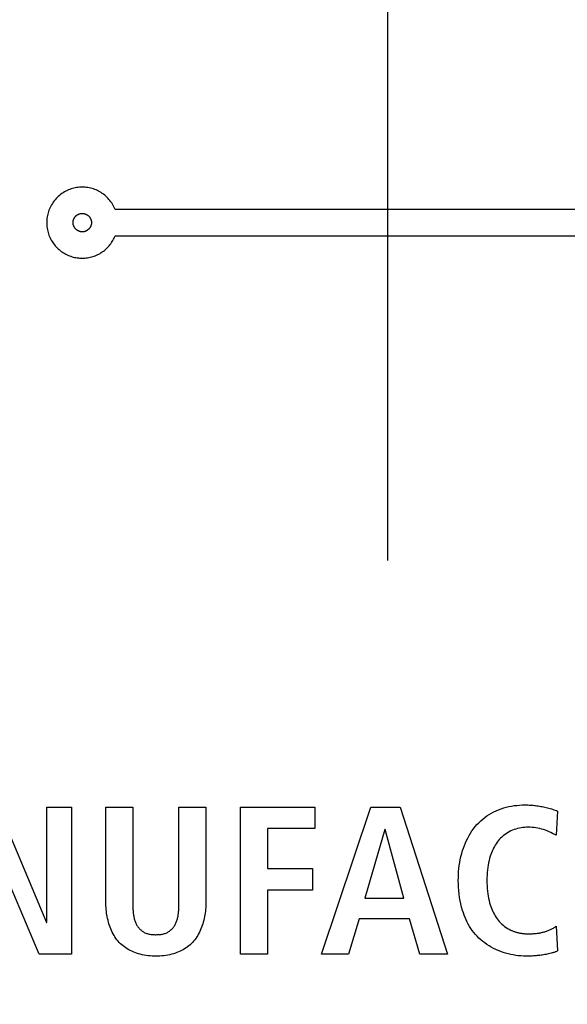
# Model space of a CAD drawing. Units: millimetres. Extents: x 0 to 420, y 0 to 297.
# Drawn here: x 346 to 346, y 111 to 112 of the extents above; entities that cross this region are included whole.
import ezdxf

# ---------------------------------------------------------------- set-up
doc = ezdxf.new("R2010")
doc.units = ezdxf.units.MM
doc.header["$LTSCALE"] = 23.1
doc.linetypes.add('CENTER', pattern=[0.6, 0.375, -0.075, 0.075, -0.075])
doc.layers.get('0').update_dxf_attribs({"linetype": 'CONTINUOUS'})
doc.layers.add('AXIS', color=7, linetype='CONTINUOUS')
doc.styles.get("Standard").update_dxf_attribs({"font": 'txt', "width": 0.8})
doc.dimstyles.new('DIMSTYLE_1', dxfattribs={"dimtxt": 3, "dimasz": 2.2, "dimexe": 1, "dimexo": 0.5, "dimgap": 0.75, "dimtad": 1, "dimdec": 5, "dimlfac": 8.333333, "dimdsep": 46, "dimtxsty": 'Standard', "dimblk": '_FILLED', "dimblk1": '_FILLED', "dimblk2": '_FILLED', "dimcen": 0.09, "dimazin": 2, "dimtp": 0.8, "dimtm": 0.8, "dimtfac": 1, "dimtdec": 5, "dimtofl": 0, "dimtmove": 0, "dimatfit": 3, "dimldrblk": '_FILLED', "dimfxl": 0, "dimtolj": 1, "dimarcsym": 0})
doc.dimstyles.new('DIMSTYLE_2', dxfattribs={"dimtxt": 3, "dimasz": 2.2, "dimexe": 1, "dimexo": 0.5, "dimgap": 0.75, "dimtad": 1, "dimdec": 5, "dimlfac": 8.333333, "dimdsep": 46, "dimtxsty": 'Standard', "dimblk": '_FILLED', "dimblk1": '_FILLED', "dimblk2": '_FILLED', "dimcen": 0.09, "dimazin": 2, "dimtp": 0.5, "dimtm": 0.5, "dimtfac": 1, "dimtdec": 5, "dimtofl": 0, "dimtmove": 0, "dimatfit": 3, "dimldrblk": '_FILLED', "dimfxl": 0, "dimtolj": 1, "dimarcsym": 0})

# ---------------------------------------------------------------- blocks, each defined once
blk = doc.blocks.new('_FILLED')
at = {"color": 0, "linetype": 'ByBlock'}
blk.add_solid([(0, 0), (-1, 0.25), (-1, -0.25)], dxfattribs=at)
blk = doc.blocks.new('*D25')
at = {"color": 2, "linetype": 'Continuous'}
for p, q in [((346.5938, 179.7075), (384.0932, 179.7075)), ((383.0932, 179.7075), (383.0932, 142.5075)), ((383.0932, 105.3075), (383.0932, 142.5075)), ((346.5938, 105.3075), (384.0932, 105.3075))]:
    blk.add_line(p, q, dxfattribs=at)
at = {"color": 2, "linetype": 'Continuous', "xscale": 2.2, "yscale": 2.2, "zscale": 2.2}
for p, rotation in [((383.0932, 179.7075), 90), ((383.0932, 105.3075), 270)]:
    blk.add_blockref('_FILLED', p, dxfattribs=dict(at, rotation=rotation))
at = {"color": 2, "linetype": 'Continuous', "insert": (379.3432, 142.5075), "char_height": 3, "width": 10.488848, "attachment_point": 2, "rotation": 90, "line_spacing_factor": 0.9}
blk.add_mtext('620', dxfattribs=at)
blk = doc.blocks.new('*D26')
at = {"color": 2, "linetype": 'Continuous'}
for p, q in [((353.2138, 116.7075), (313.7828, 116.7075)), ((314.7828, 116.7075), (314.7828, 108.6075)), ((314.7828, 100.5075), (314.7828, 108.6075)), ((331.4114, 100.5075), (313.7828, 100.5075))]:
    blk.add_line(p, q, dxfattribs=at)
at = {"color": 2, "linetype": 'Continuous', "xscale": 2.2, "yscale": 2.2, "zscale": 2.2}
for p, rotation in [((314.7828, 116.7075), 90), ((314.7828, 100.5075), 270)]:
    blk.add_blockref('_FILLED', p, dxfattribs=dict(at, rotation=rotation))
at = {"color": 2, "linetype": 'Continuous', "insert": (311.0328, 108.6075), "char_height": 3, "width": 10.488848, "attachment_point": 2, "rotation": 90, "line_spacing_factor": 0.9}
blk.add_mtext('135', dxfattribs=at)
blk = doc.blocks.new('*D27')
at = {"color": 2, "linetype": 'Continuous'}
for p, q in [((353.2138, 116.7075), (307.2142, 116.7075)), ((308.2142, 116.7075), (308.2142, 108.0375)), ((308.2142, 99.3675), (308.2142, 108.0375)), ((324.5938, 99.3675), (307.2142, 99.3675))]:
    blk.add_line(p, q, dxfattribs=at)
at = {"color": 2, "linetype": 'Continuous', "xscale": 2.2, "yscale": 2.2, "zscale": 2.2}
for p, rotation in [((308.2142, 116.7075), 90), ((308.2142, 99.3675), 270)]:
    blk.add_blockref('_FILLED', p, dxfattribs=dict(at, rotation=rotation))
at = {"color": 2, "linetype": 'Continuous', "insert": (304.4642, 108.0375), "char_height": 3, "width": 15.724907, "attachment_point": 2, "rotation": 90, "line_spacing_factor": 0.9}
blk.add_mtext('144.5', dxfattribs=at)

msp = doc.modelspace()

# ---------------------------------------------------------------- linework, layer by layer
at = {"color": 7, "linetype": 'Continuous'}
for p, q in [((346.5320928, 111.7915623), (345.6554072, 111.7915623)), ((345.6554021, 111.749229), (346.5320979, 111.749229)), ((345.4665002, 110.8310008), (345.545007, 110.6455031)), ((345.5457098, 110.8310008), (345.5849839, 110.8310008)), ((345.5457098, 110.6455031), (345.5457098, 110.8310008)), ((345.5849839, 110.8310008), (345.5849839, 110.5947362)), ((345.6405464, 110.8310008), (345.6838719, 110.8310008)), ((345.6405464, 110.6779972), (345.6405464, 110.8310008)), ((345.6838719, 110.8310008), (345.6838733, 110.6765486)), ((345.7579966, 110.8310008), (345.8013221, 110.8310008)), ((345.8013221, 110.8310008), (345.8013221, 110.6779972)), ((345.856926, 110.8310008), (345.9764019, 110.8310008)), ((345.856926, 110.5947362), (345.856926, 110.8310008)), ((345.9764019, 110.8310008), (345.9764019, 110.796481)), ((345.9873986, 110.5947362), (346.0666082, 110.8310008)), ((346.0666082, 110.8310008), (346.1139852, 110.8310008)), ((346.1139852, 110.8310008), (346.1901356, 110.5947362)), ((346.367117, 110.8245516), (346.3647606, 110.7856496)), ((345.9764019, 110.796481), (345.9002515, 110.796481)), ((345.9002515, 110.796481), (345.9002515, 110.7321541)), ((346.0892632, 110.7951167), (346.0567691, 110.6847772)), ((346.089966, 110.7951167), (346.0892632, 110.7951167)), ((346.1197316, 110.6847772), (346.089966, 110.7951167)), ((345.5331834, 110.5947362), (345.4550073, 110.7788696)), ((346.3647606, 110.7856496), (346.3590379, 110.788515)), ((345.9002515, 110.7321541), (345.9730119, 110.7321541)), ((345.9730119, 110.7321541), (345.9730119, 110.6976343)), ((345.9730119, 110.6976343), (345.9002515, 110.6976343)), ((345.9002515, 110.6976343), (345.9002515, 110.5947362)), ((346.0567691, 110.6847772), (346.1197316, 110.6847772)), ((345.6838733, 110.6765486), (345.6838908, 110.6736128)), ((346.0476327, 110.6515802), (346.0307241, 110.5947362)), ((346.128868, 110.6515802), (346.0476327, 110.6515802)), ((346.1454458, 110.5947362), (346.128868, 110.6515802)), ((345.545007, 110.6455031), (345.5457098, 110.6455031)), ((346.3647606, 110.6394259), (346.367117, 110.5998211)), ((345.5849839, 110.5947362), (345.5331834, 110.5947362)), ((345.9002515, 110.5947362), (345.856926, 110.5947362)), ((346.0307241, 110.5947362), (345.9873986, 110.5947362)), ((346.1901356, 110.5947362), (346.1454458, 110.5947362))]:
    msp.add_line(p, q, dxfattribs=at)
for points in [[(345.6554072, 111.7915623), (345.6544789, 111.7937402), (345.6534564, 111.7958842), (345.6523424, 111.7979901), (345.6511396, 111.8000538), (345.6498505, 111.8020712), (345.648478, 111.8040381), (345.6470245, 111.8059504), (345.6454928, 111.8078038), (345.6438855, 111.8095943), (345.6422052, 111.8113177), (345.6404545, 111.8129699), (345.6386362, 111.8145467), (345.6367528, 111.8160439), (345.6348071, 111.8174574), (345.6328943, 111.8187252), (345.6309309, 111.819912), (345.6289206, 111.821017), (345.6268672, 111.8220393), (345.6247744, 111.822978), (345.6226461, 111.8238322), (345.620486, 111.8246011), (345.6182979, 111.8252836), (345.6160855, 111.8258789), (345.6138527, 111.8263862), (345.6116032, 111.8268046), (345.6093408, 111.8271331), (345.6070692, 111.8273708), (345.6047923, 111.8275169), (345.6025138, 111.8275705), (345.6002242, 111.8275304), (345.5979402, 111.8273968), (345.5956651, 111.8271706), (345.5934023, 111.8268527), (345.5911553, 111.826444), (345.5889272, 111.8259455), (345.5867216, 111.8253582), (345.5845418, 111.824683), (345.5823911, 111.8239209), (345.5802729, 111.8230727), (345.5780389, 111.8220677), (345.57585, 111.8209673), (345.5737097, 111.819774), (345.5716219, 111.8184906), (345.5695901, 111.8171195), (345.5676182, 111.8156635), (345.5657096, 111.8141252), (345.5638683, 111.812507), (345.5620977, 111.8108118), (345.5604015, 111.8090422), (345.5587825, 111.8072017), (345.5572433, 111.805294), (345.5557868, 111.8033225), (345.5544155, 111.801291), (345.5531321, 111.7992031), (345.5519395, 111.7970623), (345.5508401, 111.7948722), (345.5498368, 111.7926366), (345.5489908, 111.7905163), (345.548231, 111.7883633), (345.5475582, 111.7861811), (345.5469731, 111.7839735), (345.5464762, 111.7817439), (345.5460683, 111.7794961), (345.54575, 111.7772338), (345.5455219, 111.7749605), (345.5453847, 111.7726799), (345.545339, 111.7703957), (345.5453853, 111.7681138), (345.5455229, 111.7658356), (345.5457513, 111.7635647), (345.5460698, 111.7613047), (345.5464777, 111.7590593), (345.5469745, 111.7568322), (345.5475594, 111.7546269), (345.5482319, 111.7524471), (345.5489912, 111.7502965), (345.5498368, 111.7481787)], [(345.6025138, 111.7555955), (345.6019355, 111.7556086), (345.601358, 111.7556473), (345.6007821, 111.7557113), (345.6002087, 111.7557999), (345.5996386, 111.7559127), (345.5990726, 111.7560491), (345.5985115, 111.7562086), (345.5979563, 111.7563906), (345.5974076, 111.7565948), (345.5968663, 111.7568205), (345.5963333, 111.7570672), (345.5958094, 111.7573344), (345.5952953, 111.7576215), (345.594792, 111.7579281), (345.5943002, 111.7582537), (345.5938207, 111.7585976), (345.5933545, 111.7589594), (345.5929023, 111.7593386), (345.5924649, 111.7597346), (345.5920432, 111.7601469), (345.591627, 111.7605869), (345.5912288, 111.7610426), (345.590849, 111.7615134), (345.590488, 111.7619982), (345.5901464, 111.7624964), (345.5898246, 111.7630071), (345.5895232, 111.7635293), (345.5892427, 111.7640623), (345.5889834, 111.7646053), (345.588746, 111.7651573), (345.5885309, 111.7657176), (345.5883386, 111.7662853), (345.5881696, 111.7668595), (345.5880244, 111.7674395), (345.5879035, 111.7680243), (345.5878073, 111.7686132), (345.5877364, 111.7692053), (345.5876913, 111.7697997), (345.5876724, 111.7703957), (345.5876794, 111.7709734), (345.5877111, 111.7715508), (345.587767, 111.7721271), (345.5878468, 111.7727014), (345.5879499, 111.7732727), (345.5880761, 111.7738402), (345.5882248, 111.774403), (345.5883957, 111.7749602), (345.5885883, 111.7755109), (345.5888023, 111.7760543), (345.5890372, 111.7765893), (345.5892926, 111.7771152), (345.589568, 111.7776311), (345.5898631, 111.778136), (345.5901775, 111.7786291), (345.5905107, 111.7791095), (345.5908623, 111.7795762), (345.5912319, 111.7800285), (345.5916191, 111.7804654), (345.5920235, 111.780886), (345.5924672, 111.7813103), (345.5929284, 111.7817151), (345.5934063, 111.7821002), (345.5938998, 111.782465), (345.594408, 111.7828092), (345.5949298, 111.7831323), (345.5954643, 111.7834341), (345.5960106, 111.783714), (345.5965676, 111.7839716), (345.5971344, 111.7842067), (345.5977099, 111.7844186), (345.5982933, 111.7846072), (345.5988836, 111.7847719), (345.5994797, 111.7849124), (345.6000806, 111.7850282), (345.6006855, 111.785119), (345.6012933, 111.7851844), (345.6019031, 111.7852239), (345.6025138, 111.7852371), (345.6028552, 111.785233), (345.6031964, 111.7852206)], [(345.6031964, 111.7852206), (345.603802, 111.7851784), (345.6044056, 111.7851107), (345.6050062, 111.785018), (345.6056028, 111.7849006), (345.6061945, 111.7847589), (345.6067804, 111.7845933), (345.6073594, 111.7844042), (345.6079306, 111.784192), (345.6084931, 111.7839571), (345.6090459, 111.7836999), (345.6095881, 111.7834207), (345.6101186, 111.7831201), (345.6106365, 111.7827983), (345.611141, 111.7824557), (345.6116309, 111.7820928), (345.6121054, 111.78171), (345.6125634, 111.7813076), (345.6130042, 111.780886), (345.6134085, 111.7804654), (345.6137957, 111.7800285), (345.6141654, 111.7795762), (345.614517, 111.7791095), (345.6148502, 111.7786291), (345.6151645, 111.778136), (345.6154597, 111.7776311), (345.6157351, 111.7771152), (345.6159905, 111.7765893), (345.6162254, 111.7760543), (345.6164393, 111.7755109), (345.616632, 111.7749602), (345.6168029, 111.774403), (345.6169516, 111.7738402), (345.6170777, 111.7732727), (345.6171809, 111.7727014), (345.6172607, 111.7721271), (345.6173166, 111.7715508), (345.6173483, 111.7709734), (345.6173553, 111.7703957), (345.617338, 111.7698295), (345.6172969, 111.7692646), (345.6172326, 111.7687018), (345.6171454, 111.7681418), (345.6170358, 111.7675853), (345.6169041, 111.7670329), (345.6167509, 111.7664855), (345.6165765, 111.7659438), (345.6163813, 111.7654085), (345.6161657, 111.7648802), (345.6159303, 111.7643598), (345.6156753, 111.7638479), (345.6154013, 111.7633452), (345.6151086, 111.7628526), (345.6147977, 111.7623707), (345.614469, 111.7619002), (345.6141229, 111.7614418), (345.6137599, 111.7609964), (345.6133802, 111.7605645), (345.6129845, 111.7601469), (345.6125628, 111.7597346), (345.6121254, 111.7593386), (345.6116732, 111.7589594), (345.6112069, 111.7585976), (345.6107275, 111.7582537), (345.6102357, 111.7579281), (345.6097324, 111.7576215), (345.6092183, 111.7573344), (345.6086944, 111.7570672), (345.6081613, 111.7568205), (345.6076201, 111.7565948), (345.6070714, 111.7563906), (345.6065161, 111.7562086), (345.6059551, 111.7560491), (345.6053891, 111.7559127), (345.604819, 111.7557999), (345.6042456, 111.7557113), (345.6036697, 111.7556473), (345.6030922, 111.7556086), (345.6025138, 111.7555955)], [(345.5498368, 111.7481787), (345.5507355, 111.7461658), (345.5517122, 111.7441896), (345.5527649, 111.7422527), (345.5538917, 111.7403578), (345.5550907, 111.7385074), (345.5563597, 111.7367042), (345.5576969, 111.7349508), (345.5591003, 111.7332499), (345.5605679, 111.7316039), (345.5620977, 111.7300157), (345.5636882, 111.7284871), (345.5653363, 111.7270208), (345.5670393, 111.7256186), (345.5687945, 111.7242825), (345.5705993, 111.7230143), (345.572451, 111.721816), (345.5743469, 111.7206894), (345.5762843, 111.7196365), (345.5782605, 111.7186592), (345.5802729, 111.7177593), (345.5821972, 111.7169849), (345.5841486, 111.7162815), (345.5861245, 111.7156497), (345.5881225, 111.7150904), (345.5901401, 111.7146042), (345.5921746, 111.7141918), (345.5942236, 111.713854), (345.5962846, 111.7135914), (345.598355, 111.7134048), (345.6004322, 111.7132948), (345.6025138, 111.7132622), (345.6046493, 111.7133096), (345.6067836, 111.7134383), (345.6089136, 111.7136475), (345.6110362, 111.7139366), (345.6131483, 111.7143047), (345.6152468, 111.7147513), (345.6173286, 111.7152754), (345.6193906, 111.7158765), (345.6214296, 111.7165537), (345.6234427, 111.7173064), (345.6254266, 111.7181338), (345.6273783, 111.7190351), (345.6292946, 111.7200096), (345.6311725, 111.7210566), (345.6330089, 111.7221754), (345.6348006, 111.7233653), (345.6365059, 111.7245958), (345.6381638, 111.7258907), (345.6397725, 111.7272472), (345.6413303, 111.7286626), (345.6428353, 111.730134), (345.6442858, 111.7316587), (345.6456801, 111.733234), (345.6470163, 111.7348571), (345.6482926, 111.7365251), (345.6495073, 111.7382354), (345.6506586, 111.7399852), (345.6517448, 111.7417716), (345.652764, 111.743592), (345.6537145, 111.7454435), (345.6545944, 111.7473235), (345.6554021, 111.749229)], [(345.6838908, 110.6736128), (345.6839109, 110.6721292), (345.6839413, 110.6706377), (345.6839839, 110.66914), (345.6840407, 110.6676379), (345.6841139, 110.6661334), (345.6842053, 110.6646283), (345.6843171, 110.6631242), (345.6844512, 110.6616232), (345.6846096, 110.6601271), (345.6847944, 110.6586375), (345.6850075, 110.6571565), (345.685251, 110.6556858), (345.6855269, 110.6542272), (345.6858372, 110.6527826), (345.686184, 110.6513538), (345.6865691, 110.6499427), (345.6869947, 110.648551), (345.6874628, 110.6471806), (345.6879753, 110.6458333), (345.6885343, 110.644511), (345.6891418, 110.6432155), (345.6897999, 110.6419486), (345.6905104, 110.6407122), (345.6912755, 110.639508), (345.6920971, 110.638338), (345.6929773, 110.6372039), (345.6938358, 110.6361984), (345.6947423, 110.6352275), (345.695694, 110.6342936), (345.6966879, 110.6333997), (345.6977213, 110.6325483), (345.6987913, 110.6317424), (345.6998951, 110.6309845), (345.7010299, 110.6302774), (345.7021928, 110.629624), (345.703381, 110.6290268), (345.7045916, 110.6284886), (345.7058921, 110.627986), (345.7072126, 110.6275484), (345.7085514, 110.6271717), (345.7099066, 110.626852), (345.7112764, 110.6265853), (345.7126589, 110.6263675), (345.7140524, 110.6261948), (345.715455, 110.626063), (345.716865, 110.6259682), (345.7182804, 110.6259065), (345.7196994, 110.6258738), (345.7211203, 110.625866), (345.7225114, 110.6258802), (345.7239008, 110.6259184), (345.7252865, 110.6259846), (345.7266668, 110.6260828), (345.7280398, 110.6262168), (345.7294037, 110.6263906), (345.7307567, 110.6266081), (345.7320969, 110.6268733), (345.7334227, 110.62719), (345.734732, 110.6275621), (345.7360232, 110.6279937), (345.7372944, 110.6284886), (345.7384961, 110.6290269), (345.739675, 110.6296246), (345.7408284, 110.6302787), (345.7419535, 110.6309865), (345.7430477, 110.6317451), (345.7441083, 110.6325516), (345.7451327, 110.6334033), (345.746118, 110.6342972), (345.7470618, 110.6352305), (345.7479612, 110.6362003), (345.7488137, 110.6372039), (345.7496933, 110.6383415), (345.750515, 110.6395146), (345.7512807, 110.6407213), (345.7519924, 110.6419598), (345.7526521, 110.6432283), (345.7532617, 110.644525), (345.7538233, 110.6458481), (345.7543388, 110.6471958), (345.7548101, 110.6485663), (345.7552392, 110.6499578), (345.7556281, 110.6513686), (345.7559788, 110.6527967), (345.7562932, 110.6542405), (345.7565733, 110.6556981), (345.756821, 110.6571677), (345.7570384, 110.6586476), (345.7572274, 110.6601358), (345.7573899, 110.6616307), (345.757528, 110.6631304), (345.7576436, 110.6646331), (345.7577387, 110.6661371), (345.7578152, 110.6676405), (345.7578752, 110.6691415), (345.7579205, 110.6706384), (345.7579531, 110.6721293), (345.7579751, 110.6736124), (345.7579883, 110.675086), (345.7579949, 110.6765482), (345.7579966, 110.8310008)], [(346.3160194, 110.5913462), (346.3119855, 110.5914233), (346.3079261, 110.5916536), (346.3038499, 110.5920357), (346.2997655, 110.5925681), (346.2956817, 110.5932494), (346.2916071, 110.5940781), (346.2875505, 110.5950528), (346.2835207, 110.596172), (346.2795262, 110.5974343), (346.2755759, 110.5988383), (346.2716784, 110.6003824), (346.2678425, 110.6020653), (346.2640768, 110.6038855), (346.26039, 110.6058416), (346.256791, 110.607932), (346.2532883, 110.6101555), (346.2498907, 110.6125104), (346.2466069, 110.6149954), (346.2434456, 110.617609), (346.2404156, 110.6203498), (346.2375255, 110.6232163), (346.234784, 110.6262071), (346.2322287, 110.6292805), (346.2298229, 110.6324653), (346.2275628, 110.6357529), (346.2254445, 110.6391348), (346.2234641, 110.6426026), (346.2216176, 110.6461478), (346.2199013, 110.6497619), (346.218311, 110.6534363), (346.216843, 110.6571627), (346.2154934, 110.6609324), (346.2142581, 110.6647371), (346.2127548, 110.6699573), (346.2114501, 110.6752213), (346.210338, 110.6805235), (346.2094126, 110.6858589), (346.2086677, 110.6912221), (346.2080975, 110.6966079), (346.207696, 110.702011), (346.2074571, 110.707426), (346.2073748, 110.7128478), (346.2074314, 110.7177291), (346.2076148, 110.722607), (346.2079301, 110.727477), (346.208382, 110.7323346), (346.2089755, 110.7371752), (346.2097154, 110.7419943), (346.2106066, 110.7467874), (346.211654, 110.7515499), (346.2128624, 110.7562773), (346.2142368, 110.760965), (346.2156147, 110.7651316), (346.2171325, 110.7692534), (346.2187928, 110.7733211), (346.220598, 110.7773257), (346.2225507, 110.7812578), (346.2246533, 110.7851083), (346.2269084, 110.7888679), (346.2293184, 110.7925274), (346.231886, 110.7960776), (346.2346135, 110.7995092), (346.2374081, 110.8027112), (346.2403477, 110.8057872), (346.2434249, 110.8087308), (346.2466321, 110.8115359), (346.2499619, 110.8141963), (346.253407, 110.8167057), (346.2569599, 110.8190578), (346.2606131, 110.8212465), (346.2643593, 110.8232654), (346.2681909, 110.8251084), (346.2721801, 110.8268027), (346.276242, 110.8283123), (346.280368, 110.8296421), (346.2845495, 110.8307969), (346.288778, 110.8317815), (346.2930449, 110.832601), (346.2973416, 110.8332601), (346.3016595, 110.8337638), (346.3059901, 110.8341169), (346.3103249, 110.8343242), (346.3146551, 110.8343908), (346.3189518, 110.8343217)], [(346.3189518, 110.8343217), (346.3210954, 110.8342374), (346.3232357, 110.8341203), (346.3253727, 110.8339708), (346.3275066, 110.833789), (346.3296372, 110.8335754), (346.3317645, 110.8333301), (346.333898, 110.8330523), (346.3360278, 110.8327432), (346.3381535, 110.8324032), (346.3402747, 110.8320328), (346.3423909, 110.8316323), (346.3445017, 110.831202), (346.3466067, 110.8307424), (346.3486958, 110.8302561), (346.3507781, 110.8297408), (346.352853, 110.8291963), (346.3549198, 110.8286225), (346.356978, 110.8280192), (346.3590269, 110.8273861), (346.3610659, 110.826723), (346.3630943, 110.8260296), (346.3651115, 110.8253059), (346.367117, 110.8245516)], [(346.3590379, 110.788515), (346.3561625, 110.7899212), (346.3532646, 110.7912751), (346.3503341, 110.7925505), (346.3473611, 110.7937214), (346.3443528, 110.7947617), (346.3413003, 110.7956734), (346.3382114, 110.7964572), (346.3350938, 110.797114), (346.3321172, 110.79762), (346.3291241, 110.7980124), (346.3261171, 110.798291), (346.3230985, 110.7984558), (346.3200708, 110.7985067), (346.3171667, 110.798448), (346.3142631, 110.7982808), (346.3113667, 110.7980012), (346.3084841, 110.7976051), (346.3056221, 110.7970886), (346.3027873, 110.7964477), (346.2999864, 110.7956783), (346.2972261, 110.7947765), (346.2945129, 110.7937382), (346.2918483, 110.7925585), (346.2892444, 110.7912428), (346.2867078, 110.7897963), (346.2842452, 110.7882239), (346.2818631, 110.7865308), (346.2795682, 110.7847221), (346.2773671, 110.7828028), (346.2752664, 110.7807779), (346.2732726, 110.7786526), (346.2714808, 110.7765434), (346.2697897, 110.7743543), (346.2681972, 110.7720913), (346.2667012, 110.7697608), (346.2652998, 110.767369), (346.2639908, 110.764922), (346.2627721, 110.7624263), (346.2616419, 110.7598879), (346.2605979, 110.7573131), (346.2596382, 110.7547081), (346.2587606, 110.7520793), (346.2577118, 110.7485369), (346.2567978, 110.7449663), (346.2560102, 110.7413709), (346.2553408, 110.737754), (346.254781, 110.734119), (346.2542596, 110.7298884), (346.253867, 110.7256421), (346.2535957, 110.7213839), (346.2534383, 110.7171179), (346.2533875, 110.7128478), (346.2534384, 110.7085781), (346.2535957, 110.7043124), (346.253867, 110.7000546), (346.2542597, 110.6958086), (346.254781, 110.6915784), (346.2553406, 110.6879444), (346.2560099, 110.6843285), (346.2567974, 110.680734), (346.2577115, 110.6771643), (346.2587606, 110.6736228), (346.2596384, 110.670995), (346.2605984, 110.6683911), (346.2616427, 110.6658173), (346.2627733, 110.66328), (346.2639922, 110.6607853), (346.2653014, 110.6583396), (346.2667029, 110.655949), (346.2681988, 110.6536199), (346.269791, 110.6513585), (346.2714816, 110.649171), (346.2732726, 110.6470637), (346.2752654, 110.6449404), (346.277365, 110.6429177), (346.2795649, 110.6410005), (346.2818589, 110.6391938), (346.2842404, 110.6375027), (346.286703, 110.635932), (346.2892402, 110.6344867), (346.2918457, 110.6331718)], [(345.8013221, 110.6779972), (345.8012905, 110.6751549), (345.8011947, 110.6722876), (345.8010332, 110.6694005), (345.8008044, 110.6664986), (345.800507, 110.6635872), (345.8001394, 110.6606715), (345.7997002, 110.6577565), (345.7991878, 110.6548475), (345.7986008, 110.6519496), (345.7979376, 110.6490681), (345.7971968, 110.6462079), (345.7963769, 110.6433744), (345.7954763, 110.6405726), (345.7944937, 110.6378078), (345.7934275, 110.6350851), (345.7922762, 110.6324096), (345.7910384, 110.6297866), (345.7897125, 110.6272211), (345.788297, 110.6247184), (345.7867905, 110.6222836), (345.7851915, 110.6199218), (345.7834985, 110.6176383), (345.7817099, 110.6154382), (345.7798244, 110.6133266), (345.7778403, 110.6113088), (345.7758561, 110.6094755), (345.7737869, 110.6077324), (345.771639, 110.6060794), (345.7694183, 110.604517), (345.767131, 110.6030451), (345.7647831, 110.6016639), (345.7623808, 110.6003736), (345.7599301, 110.5991743), (345.757437, 110.5980663), (345.7549078, 110.5970495), (345.7523484, 110.5961243), (345.7493196, 110.5951565), (345.7462611, 110.5943097), (345.7431762, 110.5935796), (345.7400682, 110.5929613), (345.7369404, 110.5924505), (345.7337962, 110.5920424), (345.7306387, 110.5917325), (345.7274714, 110.5915163), (345.7242975, 110.591389), (345.7211203, 110.5913462), (345.7179218, 110.5913853), (345.7147265, 110.5915098), (345.7115379, 110.5917243), (345.7083592, 110.5920332), (345.7051935, 110.5924412), (345.7020443, 110.5929527), (345.6989148, 110.5935723), (345.6958083, 110.5943044), (345.6927279, 110.5951535), (345.6896771, 110.5961243), (345.6871077, 110.597049), (345.6845682, 110.5980649), (345.6820647, 110.599172), (345.6796035, 110.6003704), (345.6771907, 110.6016599), (345.6748323, 110.6030404), (345.6725347, 110.6045121), (345.670304, 110.6060748), (345.6681463, 110.6077285), (345.6660678, 110.6094732), (345.6640747, 110.6113088), (345.6620877, 110.6133239), (345.6601993, 110.6154331), (345.6584079, 110.6176312), (345.656712, 110.6199131), (345.6551103, 110.6222736), (345.6536011, 110.6247074), (345.652183, 110.6272094), (345.6508545, 110.6297745), (345.6496142, 110.6323974), (345.6484606, 110.6350729), (345.6473921, 110.6377959), (345.6464073, 110.6405611), (345.6455047, 110.6433635), (345.6446829, 110.6461977), (345.6439403, 110.6490587), (345.6432754, 110.6519412), (345.6426868, 110.6548401), (345.6421731, 110.6577501), (345.6417326, 110.6606661), (345.641364, 110.6635829), (345.6410657, 110.6664953), (345.6408363, 110.6693981), (345.6406742, 110.6722861), (345.6405781, 110.6751543), (345.6405464, 110.6779972)], [(346.2918457, 110.6331718), (346.2927282, 110.6327634), (346.2936174, 110.6323701), (346.2945129, 110.6319923), (346.2955702, 110.6315693), (346.2966354, 110.6311675), (346.2977082, 110.6307867), (346.2987881, 110.6304266), (346.2998747, 110.630087), (346.3009675, 110.6297677), (346.3020662, 110.6294685), (346.3031701, 110.6291891), (346.304279, 110.6289294), (346.3053924, 110.6286891), (346.3065097, 110.628468), (346.3076307, 110.6282658), (346.3087547, 110.6280824), (346.3098815, 110.6279175), (346.3110106, 110.6277709), (346.3121414, 110.6276424), (346.3132736, 110.6275317), (346.3144067, 110.6274387), (346.3155404, 110.6273631), (346.316674, 110.6273047), (346.3178073, 110.6272632), (346.3189397, 110.6272385), (346.3200708, 110.6272303)], [(346.3200708, 110.6272303), (346.3216805, 110.6272397), (346.323289, 110.6272687), (346.3248965, 110.6273187), (346.3265034, 110.6273911), (346.3281098, 110.6274872), (346.329716, 110.6276084), (346.3313222, 110.627756), (346.3329287, 110.6279314), (346.3345357, 110.6281359), (346.3358777, 110.6283299), (346.3372192, 110.6285455), (346.3385595, 110.628783), (346.3398975, 110.6290427), (346.3412323, 110.629325), (346.3425631, 110.6296303), (346.3438888, 110.6299588), (346.3452085, 110.6303109), (346.3465214, 110.6306869), (346.3478265, 110.6310872), (346.3491229, 110.6315121), (346.3504096, 110.6319619), (346.3516858, 110.632437), (346.3529504, 110.6329377), (346.3542026, 110.6334643), (346.3554415, 110.6340172), (346.3566661, 110.6345967), (346.3578754, 110.6352031), (346.3590687, 110.6358368), (346.3602449, 110.6364981), (346.3614031, 110.6371873), (346.3625424, 110.6379048), (346.3636619, 110.6386509), (346.3647606, 110.6394259)], [(346.367117, 110.5998211), (346.3661979, 110.5993468), (346.365263, 110.5989053), (346.3643139, 110.5984937), (346.3633525, 110.5981092), (346.3623803, 110.5977489), (346.3613991, 110.5974098), (346.3604105, 110.5970891), (346.3594162, 110.5967838), (346.358418, 110.5964912), (346.356449, 110.5959453), (346.3544717, 110.5954359), (346.3524865, 110.594962), (346.3504939, 110.5945226), (346.3484945, 110.5941166), (346.3464889, 110.5937431), (346.3444775, 110.5934011), (346.342461, 110.5930894), (346.3404398, 110.5928072), (346.3384145, 110.5925534), (346.3363856, 110.592327), (346.3343537, 110.592127), (346.3323193, 110.5919523), (346.330283, 110.591802), (346.3282453, 110.591675), (346.3262066, 110.5915703), (346.3241677, 110.5914869), (346.322129, 110.5914238), (346.320091, 110.59138), (346.3180543, 110.5913545), (346.3160194, 110.5913462)]]:
    msp.add_lwpolyline(points, dxfattribs=at)
at = {"layer": 'AXIS', "color": 2, "linetype": 'CENTER'}
msp.add_line((346.09375, 97.3675), (346.09375, 186.5075), dxfattribs=at)

# ---------------------------------------------------------------- dimensions: what is measured, and where the dimension line sits
at = {"color": 2, "linetype": 'Continuous'}
for base, p1, p2, angle, dimstyle, picture, middle in [((383.0932359, 105.3075), (346.09375, 179.7075), (346.09375, 105.3075), 270, 'DIMSTYLE_1', '*D25', (383.0932359, 142.4858289)), ((308.2142347, 116.7075), (325.09375, 99.3675), (353.71375, 116.7075), 90, 'DIMSTYLE_2', '*D27', (308.2142347, 108.1761047)), ((314.7827743, 116.7075), (331.911395, 100.5075), (353.71375, 116.7075), 90, 'DIMSTYLE_2', '*D26', (314.7827743, 108.7475478))]:
    dim = msp.add_linear_dim(base=base, p1=p1, p2=p2, angle=angle, dimstyle=dimstyle, dxfattribs=at)
    dim.commit()
    dim.dimension.update_dxf_attribs({"geometry": picture, "text_midpoint": middle, "dimtype": 160})

doc.saveas('drawing.dxf')
